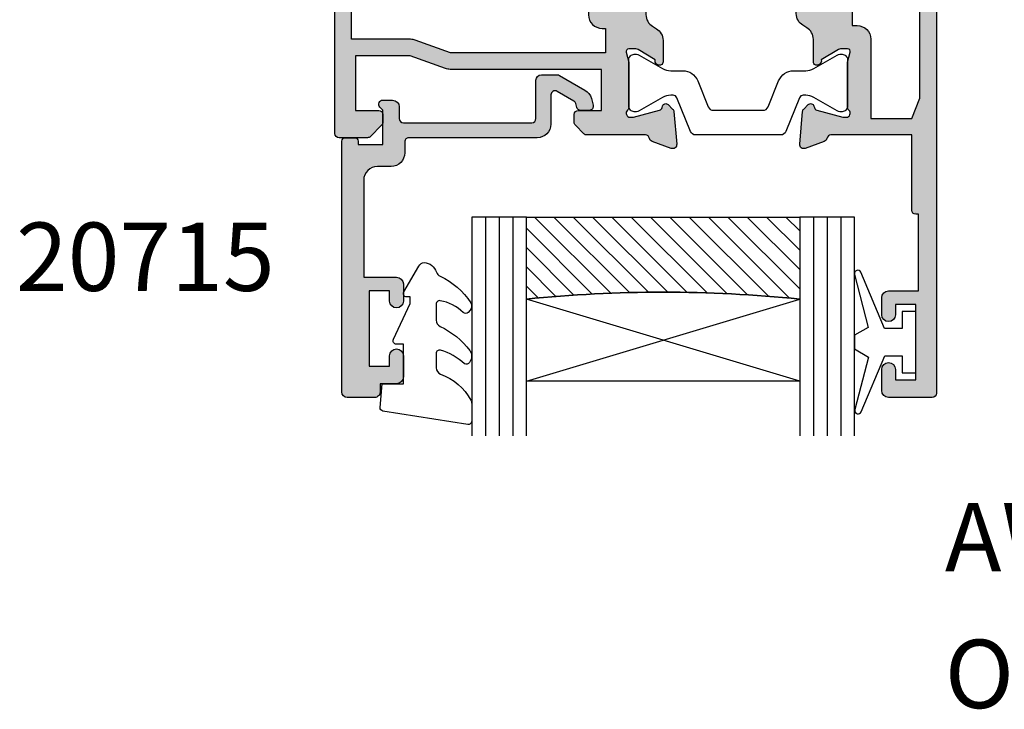
# Model space of a CAD drawing. Units: millimetres. Extents: x 3 to 509, y 3 to 492.
# Drawn here: x 230 to 302, y 380 to 430 of the extents above; entities that cross this region are included whole.
import ezdxf

# ---------------------------------------------------------------- set-up
doc = ezdxf.new("R2010")
doc.units = ezdxf.units.MM
for name, color, linetype in [('APL Glass', 7, 'Continuous'), ('APL Hatch', 253, 'Continuous'), ('APL Joinery', 2, 'Continuous'), ('APL Notes', 7, 'Continuous')]:
    doc.layers.add(name, color=color, linetype=linetype)
doc.styles.add('Arial-Bold', font='arialbd.ttf')

# ---------------------------------------------------------------- blocks, each defined once
blk = doc.blocks.new('20715')
at = {"layer": 'APL Hatch'}
h = blk.add_hatch(color=256, dxfattribs=at)
h.dxf.hatch_style = 1
edge = h.paths.add_edge_path()
edge.add_line((-14.80000000000079, -0.2500000033881378), (-14.80000000000001, 0.5999999999985448))
edge.add_arc((-14.50000000000024, 0.5999999999980478), 0.2999999999997698, 89.99999999992127, 179.9999999999051, ccw=False)
edge.add_line((-14.49999999999983, 0.8999999999978172), (-5.100000000000257, 0.89999999999241))
edge.add_arc((-5.099999999998868, 0.5999999999943775), 0.2999999999980325, 2.65288235823391e-10, 90.00000000026529, ccw=False)
edge.add_line((-4.800000000000836, 0.5999999999957666), (-4.800000000000836, -2.200000000005092))
edge.add_arc((-4.399999999995742, -2.200000000005092), 0.4000000000050932, 180, 270)
edge.add_line((-4.399999999995742, -2.600000000010185), (-3.226794919237491, -2.600000000010185))
edge.add_arc((-3.22679491923749, -2.300000000010173), 0.3000000000000118, 269.9999999999996, 299.9999999999995)
edge.add_line((-3.076794919237486, -2.559807621145517), (-1.209245198624487, -1.481577287224592))
edge.add_arc((-1.70924519862449, -0.615551883440155), 1, 300.0000000000002, 344.9999999998601)
edge.add_line((-0.7433193723360532, -0.8743709285450336), (-0.6102222521117824, -0.37764571353182))
edge.add_arc((-0.8999999999972208, -0.2999999999992349), 0.2999999999992349, 344.9999999995993, 450.0000000001248)
edge.add_line((-0.8999999999978741, 0), (-1.521165708244681, 0))
edge.add_arc((-1.521165708244681, -0.3000000000000012), 0.3000000000000012, 89.99999999999987, 164.9999999998598)
edge.add_line((-1.810943456131213, -0.2223542864685353), (-1.885429724919781, -0.5003408260510015))
edge.add_arc((-2.175207472806313, -0.4226951125195326), 0.3000000000000022, 299.9999999999994, 344.9999999998592, ccw=False)
edge.add_line((-2.025207472806315, -0.6825027336548679), (-3.250000000000924, -1.389637028932121))
edge.add_arc((-3.400000000000925, -1.129829407796789), 0.3000000000000015, 180.0000000000001, 300.0000000000001, ccw=False)
edge.add_line((-3.700000000000927, -1.129829407796789), (-3.700000000000927, 0.999999999996362))
edge.add_arc((-4.700000000000927, 0.999999999996362), 1, 0, 90)
edge.add_line((-4.700000000000927, 1.999999999996362), (-14.09999999999837, 1.999999999996362))
edge.add_arc((-14.09999999999872, 2.299999999995975), 0.2999999999996135, 180.0000000000651, 270.00000000006514, ccw=False)
edge.add_line((-14.39999999999833, 2.299999999995634), (-14.39999999999833, 3.100000000002183))
edge.add_arc((-15.39999999999833, 3.100000000002183), 1, 0, 90)
edge.add_line((-15.39999999999833, 4.100000000002183), (-16.39999999999829, 4.100000000002183))
edge.add_arc((-16.39999999999829, 5.100000000002183), 1, 180, 270, ccw=False)
edge.add_line((-17.39999999999829, 5.100000000002183), (-17.39999999999851, 12.20000000000509))
edge.add_line((-17.39999999999851, 12.20000000000509), (-14.9999999999982, 12.20000000000509))
edge.add_arc((-14.9999999999982, 12.70000000000509), 0.5, 270, 360)
edge.add_line((-14.4999999999982, 12.70000000000509), (-14.4999999999982, 13.95000000000509))
edge.add_arc((-14.9999999999982, 13.95000000000509), 0.5, 0, 180)
edge.add_line((-15.4999999999982, 13.95000000000509), (-15.4999999999982, 13.20000000000327))
edge.add_line((-15.4999999999982, 13.20000000000327), (-16.99999999999887, 13.20000000000565))
edge.add_line((-16.99999999999887, 13.20000000000565), (-16.99999999999887, 18.70000000000327))
edge.add_line((-16.99999999999887, 18.70000000000327), (-15.4999999999982, 18.70000000000327))
edge.add_line((-15.4999999999982, 18.70000000000327), (-15.4999999999982, 17.95000000000327))
edge.add_arc((-14.9999999999982, 17.95000000000327), 0.5, 180, 360)
edge.add_line((-14.4999999999982, 17.95000000000327), (-14.4999999999982, 19.50000000000437))
edge.add_arc((-14.9999999999982, 19.50000000000437), 0.5, 0, 90)
edge.add_line((-14.9999999999982, 20.00000000000437), (-16.19999999999847, 20.00000000000437))
edge.add_line((-16.19999999999847, 20.00000000000437), (-16.19999999999847, 20.600000000004))
edge.add_arc((-16.5999999999989, 20.60000000000502), 0.400000000000432, 359.9999999998535, 449.9999999999185)
edge.add_line((-16.59999999999833, 21.00000000000546), (-18.59999999999879, 21.00000000000364))
edge.add_arc((-18.59999999999845, 20.60000000000389), 0.3999999999997499, 90.00000000004887, 179.9999999999837)
edge.add_line((-18.9999999999982, 20.600000000004), (-18.9999999999982, 2.250000000003638))
edge.add_arc((-18.7499999999982, 2.250000000003638), 0.25, 180, 270)
edge.add_line((-18.7499999999982, 2.000000000003638), (-18.04999999999819, 2.000000000003638))
edge.add_arc((-18.04999999999819, 2.250000000003638), 0.25, 270, 360)
edge.add_line((-17.79999999999819, 2.250000000003638), (-17.79999999999819, 2.500000000003638))
edge.add_line((-17.79999999999819, 2.500000000003638), (-15.9999999999982, 2.500000000003638))
edge.add_line((-15.9999999999982, 2.500000000003638), (-16.00000000000053, -0.02573592304150552))
edge.add_line((-16.00000000000053, -0.02573592304150552), (-16.21213204020101, -0.2378679632371645))
edge.add_arc((-16.00000000344779, -0.4499999999945422), 0.3000000033931649, 134.9999999994373, 270)
edge.add_line((-16.00000000344779, -0.7500000033877061), (-15.30000000000076, -0.7500000033877061))
edge.add_arc((-15.30000000000077, -0.2500000033877265), 0.4999999999999796, 270.000000000001, 359.9999999999529)
at = {"layer": 'APL Joinery', "ltscale": 0.2}
blk.add_lwpolyline([(-14.80000000000079, -0.2500000033881378), (-14.80000000000001, 0.5999999999985448, -0.4142135623730124), (-14.49999999999983, 0.8999999999978172), (-5.100000000000257, 0.89999999999241, -0.4142135623730951), (-4.800000000000836, 0.5999999999957666), (-4.800000000000836, -2.200000000005092, 0.4142135623730949), (-4.399999999995742, -2.600000000010185), (-3.226794919237491, -2.600000000010185, 0.1316524975873955), (-3.076794919237486, -2.559807621145517), (-1.209245198624487, -1.481577287224592, 0.1989123673790228), (-0.7433193723360532, -0.8743709285450336), (-0.6102222521117824, -0.37764571353182, 0.4931454260341547), (-0.8999999999978741, 0), (-1.521165708244681, 0, 0.3394542588626939), (-1.810943456131213, -0.2223542864685353), (-1.885429724919781, -0.5003408260510015, -0.1989123673790223), (-2.025207472806315, -0.6825027336548679), (-3.250000000000924, -1.389637028932121, -0.5773502691896264), (-3.700000000000927, -1.129829407796789), (-3.700000000000927, 0.999999999996362, 0.414213562373095), (-4.700000000000927, 1.999999999996362), (-14.09999999999837, 1.999999999996362, -0.4142135623730951), (-14.39999999999833, 2.299999999995634), (-14.39999999999833, 3.100000000002183, 0.414213562373095), (-15.39999999999833, 4.100000000002183), (-16.39999999999829, 4.100000000002183, -0.414213562373095), (-17.39999999999829, 5.100000000002183), (-17.39999999999851, 12.20000000000509), (-14.9999999999982, 12.20000000000509, 0.414213562373095), (-14.4999999999982, 12.70000000000509), (-14.4999999999982, 13.95000000000509, 0.9999999999999999), (-15.4999999999982, 13.95000000000509), (-15.4999999999982, 13.20000000000327), (-16.99999999999887, 13.20000000000565), (-16.99999999999887, 18.70000000000327), (-15.4999999999982, 18.70000000000327), (-15.4999999999982, 17.95000000000327, 0.9999999999999999), (-14.4999999999982, 17.95000000000327), (-14.4999999999982, 19.50000000000437, 0.414213562373095), (-14.9999999999982, 20.00000000000437), (-16.19999999999847, 20.00000000000437), (-16.19999999999847, 20.600000000004, 0.414213562373428), (-16.59999999999833, 21.00000000000546), (-18.59999999999879, 21.00000000000364, 0.414213562372762), (-18.9999999999982, 20.600000000004), (-18.9999999999982, 2.250000000003638, 0.414213562373095), (-18.7499999999982, 2.000000000003638), (-18.04999999999819, 2.000000000003638, 0.414213562373095), (-17.79999999999819, 2.250000000003638), (-17.79999999999819, 2.500000000003638), (-15.9999999999982, 2.500000000003638), (-16.00000000000053, -0.02573592304150552), (-16.21213204020101, -0.2378679632371645, 0.6681786379228533), (-16.00000000344779, -0.7500000033877061), (-15.30000000000076, -0.7500000033877061, 0.4142135623728495)], format="xyb", close=True, dxfattribs=at)
blk = doc.blocks.new('*U28')
at = {"layer": 'APL Glass'}
h = blk.add_hatch(dxfattribs=at)
h.set_pattern_fill('_USER', color=8, angle=-45.00000000000001, style=0, pattern_type=0)
h.set_pattern_definition([(315, (-381.3063343079659, -705.3385174547142), (0.7071067811865477, 0.7071067811865474), [])])
edge = h.paths.add_edge_path()
edge.add_line((24.00016465035832, -0.0001316125663883838), (3.999999999986358, -1.045420026457577e-05))
edge.add_line((3.999999999986358, -1.045420026457577e-05), (3.999999999986358, 5.999989545799622))
edge.add_arc((14.00074997405248, 105.7470662759845), 100.2471661258371, 264.2745963802185, 275.724664400316)
edge.add_line((24.0002130290984, 5.999860526289712), (24.00016465035832, -0.0001316125663883838))
at = {"layer": 'APL Glass', "color": 252}
for p, q in [((0.9999999999965894, -2.613550122987363e-06), (1.000227415804329, 15.99999999838381)), ((1.999999999993179, -5.227100132287887e-06), (2.000227415836616, 15.99999999838381)), ((2.999999999989768, -7.84065025527525e-06), (3.000227415868904, 15.99999999838381)), ((25.00020384427125, -0.000134226413290861), (25.00022741571906, 15.99999999838383)), ((26.00020384436277, -0.0001207136955763133), (26.00022741583161, 16.00001612465167)), ((27.00020384426443, -0.0001394535134231489), (27.00022741575442, 15.99999999838383))]:
    blk.add_line(p, q, dxfattribs=at)
at = {"layer": 'APL Glass', "color": 7}
for points in [[(0.0002274157720421498, 15.99999999838381), (0, 0), (3.999999999986358, -1.045420026457577e-05), (4.000227415901076, 15.99999999838381)], [(24.00022741570132, 15.99999999838383), (24.00020384427477, -0.0001316128631678737), (28.00020384426102, -0.0001420670635461363), (28.00022741577204, 15.99999999838383)]]:
    blk.add_lwpolyline(points, dxfattribs=at)
at = {"layer": 'APL Glass', "color": 9}
for points in [[(3.999999999986358, 5.999989545799622), (4.000163796839388, 12.00001009663106), (23.99988006061539, 11.99990015469793), (23.99988005861734, 5.999721369714184, -0.04999583022226534)], [(24.00016465035832, -0.0001316125663883838), (3.999999999986358, -1.045420026457577e-05), (3.999999999986358, 5.999989545799622, 0.05000195578752527), (24.0002130290984, 5.999860526289712)]]:
    blk.add_lwpolyline(points, format="xyb", close=True, dxfattribs=at)
at = {"layer": 'APL Glass', "color": 252}
for points in [[(23.99988006061539, 11.99990015469793), (4.000085280747108, 5.999978843506057)], [(4.000163796839388, 12.00001009663106), (23.99988005861738, 5.999818746330856)]]:
    blk.add_lwpolyline(points, dxfattribs=at)
blk = doc.blocks.new('9010100', base_point=(-698.0412257018843, 103.9239421823788))
at = {"layer": 'APL Joinery', "color": 252}
blk.add_lwpolyline([(-697.0412257018843, 102.9239421823788), (-695.7492784149856, 102.9239421823788), (-694.0229808775647, 98.81824357162003, 0.9293418001092544), (-693.550394430906, 98.97737999157357), (-694.5444653146969, 102.8447215218598), (-693.5412257018843, 103.4239421823788), (-693.5412257018843, 104.4239421823788), (-694.5663527677214, 105.0157995697934), (-693.5768325592873, 108.8654371152974, 0.9293418001092604), (-694.0494190059462, 109.024573535251), (-695.7735859449865, 104.9239421823788), (-697.0412257018843, 104.9239421823788), (-697.0412257018843, 106.1739421823788), (-698.0412257018843, 106.1739421823788), (-698.0412257018843, 101.6739421823788), (-697.0412257018843, 101.6739421823788)], format="xyb", close=True, dxfattribs=at)
blk = doc.blocks.new('9010550l', base_point=(121.7743665915091, 118.4609762649906))
at = {"layer": 'APL Joinery', "color": 252, "linetype": 'Continuous', "flags": 128}
blk.add_lwpolyline([(128.2214041892004, 113.237162025908, 0.4340964952257526), (127.8564264353587, 113.2516672307587, -0.153614589390684), (126.1665848234194, 112.3836279395214, -0.4648333009751577), (125.8743665871533, 112.6300373965773), (125.8743665871533, 113.8094047359767, -0.2915390373815183), (126.1631670868724, 114.2626097349353, 0.122912838877769), (128.3370962921861, 116.0230618678046, 0.3152263475814818), (128.3643015296609, 116.8050726870086), (128.3054542116656, 116.8956896102041, 0.3630140704661038), (127.9375672903661, 117.0088437804028, -0.1219902707494916), (126.1935750224063, 116.0026940736885, -0.4989702342470917), (125.8743665871533, 116.2429235316862), (125.8743665871534, 117.2881686513476, -0.3136800272017972), (126.2005910348754, 117.7569991723576, 0.1785411124350255), (128.4109533989318, 119.6504102703136, 0.1279718777770436), (128.4743665871533, 119.8941149189789), (128.4743665871533, 121.1878456480732, 0.4607623830565046), (128.1854567012142, 121.4347991270448), (121.9854567055696, 120.4579297439622, 0.3941429072290372), (121.7753179169859, 120.1891873293036), (121.9265167932934, 118.4609762649904), (123.4743665871533, 118.4609762649904), (123.4743665871533, 115.5609762649903), (122.9743665871533, 115.5609762649903, 0.5486826681767416), (122.7478103958356, 115.2052772007768), (123.9743665871533, 112.5762671786926), (123.9743665871533, 112.0965836934555), (123.7109691275321, 112.0965836934555, 0.5773502691896264), (123.5060653169642, 111.7416798828876), (124.600199612073, 109.8465836934555, 0.2487009021145858), (124.997156080752, 109.597885439953, 0.3109226116934106), (125.8972608716131, 110.2877394163853, -0.2088596723963019), (126.1629196373118, 110.5871267326567, 0.1426663047989766), (128.4040654372803, 112.5394783919284, 0.3321417186747404), (128.3666167137426, 113.0688908313858)], format="xyb", close=True, dxfattribs=at)
blk = doc.blocks.new('19160')
at = {"layer": 'APL Hatch'}
h = blk.add_hatch(color=256, dxfattribs=at)
h.dxf.hatch_style = 1
h.paths.add_polyline_path([(18.99885840943902, 29.47385327718318, 0.5486187866243711), (18.59739395701641, 29.78190778624614), (17.19739395701421, 29.27234945829044, 0.2655138063258218), (17.00504365884577, 29.0452208360292, -0.3613975351207655), (16.71008731767957, 28.80000000000047), (12.42426406871498, 28.80000000000084, 0.1989123673794914), (12.21213203435942, 28.71213203435708), (11.58786796564359, 28.08786796564216, 0.1989123673782051), (11.50000000000028, 27.87573593129004), (11.49999999999664, 27.30000000000638, 0.4142135623749457), (11.79999999999955, 27.00000000000157), (13.50000000000028, 27.00000000000157), (13.50000000000028, 24.00000000000157), (2.4238044001484, 24.00000000000521, 0.08748866352646043), (2.081784256820582, 23.93969262079048), (-0.5000000000006342, 23.00000000000521), (-4.499999999999723, 23.00000000000521), (-4.499999999999723, 27.00000000000157), (-2.800000000001724, 27.00000000000157, 0.414213562373095), (-2.499999999999723, 27.30000000000357), (-2.499999999999723, 27.87573593128705, 0.198912367379085), (-2.587867965642552, 28.08786796564076), (-3.412132034354354, 28.9121320343562, 0.1989123673802315), (-3.624264068712879, 29.00000000000157), (-5.699999999997722, 29.00000000000157, 0.414213562373079), (-5.999999999999723, 28.69999999999959), (-6.000000000001542, -4.699999999995505, 0.4142135623731087), (-5.699999999998631, -4.99999999999843), (-2.499999999999723, -4.99999999999843, 0.4142135623730951), (-1.999999999999723, -4.49999999999843), (-1.999999999999723, -2.949999999999157, 1), (-2.999999999999723, -2.949999999999157), (-2.999999999999723, -3.699999999999161), (-4.500000000002451, -3.699999999999157), (-4.500000000002451, 1.800000000000843), (-2.999999999999723, 1.800000000000839), (-2.999999999999723, 1.050000000000843, 1), (-1.999999999999723, 1.050000000000843), (-1.999999999999723, 3.700000000002298, 0.4142135623677673), (-2.299999999993538, 4.00000000000157), (-2.499999999991537, 4.000000000005208, 0.4142135623784227), (-2.799999999998995, 3.700000000003207), (-2.799999999998992, 3.000000000001567), (-4.70000000000136, 3.000000000001567), (-4.70000000000045, 8.112701665382453, 0.7745966692434992), (-4.70000000000045, 8.887298334620688), (-4.70000000000045, 14.00000000000157), (-2.799999999998999, 14.00000000000157), (-2.799999999997176, 13.30000000000006, 0.4142135623723318), (-2.499999999997904, 13.00000000000157), (-0.9999999999997211, 13.00000000000157), (-0.9999999999997229, 11.60000000000012, 1), (0.2000000000010047, 11.60000000000012), (0.2000000000010065, 13.00000000000157), (15.46008731764497, 13.00000000000157, -0.3613975351995765), (15.75504365882572, 12.75477916388912, 0.2655138064012399), (15.94739395701318, 12.52765054154015), (17.34739395701635, 12.0180922135841, 0.5486187866242004), (17.74885840943872, 12.32614672264721), (17.54024056758055, 14.71065956625879, 0.1763269807102396), (17.45351419250847, 14.89664487778784), (17.12677669528894, 15.2233823749987, 0.70367144217474), (16.68699953966377, 15.05577187960758, -0.3297694723262146), (16.50185599906447, 14.82299823851905), (14.55000000005392, 14.29999999983523), (14.35000000004367, 14.29999999980803, -0.688500258135134), (14.15000000001059, 14.82360679757159, 0.2134217652946361), (14.25000000000028, 15.0472135952856), (14.25000000000028, 18.26189500367053, 0.06325422393088244), (14.24047375096557, 18.33689500367142), (14.05635083268934, 19.04999999979906, -0.4903143948270615), (14.25000000000025, 19.29999999980075), (14.76567380307237, 19.29999999980075, -0.1378721067459241), (14.92197669262444, 19.25606523898392), (16.18097190787039, 18.48757127744259, 0.4191219439752516), (16.32970168523067, 18.16357976900857, 0.6552354941285015), (16.75000000000028, 18.34660567970584), (16.75000000000028, 19.99243499711195, -0.2614125764245033), (17.22899036816345, 20.84598579438839), (17.52100963183582, 21.02423511421663, 0.2614125764245026), (17.99999999999999, 21.87778591149487), (18.00000000000028, 23.45339432012918, 0.6552354941409827), (17.57970168522431, 23.63642023082058, 0.4191219439673333), (17.43097190787039, 23.31242872238884), (16.1719766926239, 22.54393476085082, -0.1378721067453882), (16.01567380307237, 22.50000000003431), (15.50000000000025, 22.50000000003431, -0.490314394827062), (15.30635083268934, 22.75000000003601), (15.49047375096603, 23.46310499616541, 0.06325422393130888), (15.50000000000028, 23.53810499616323), (15.49999999999482, 26.75278640455499, 0.2134217652899264), (15.40000000000888, 26.976393202265, -0.6885002581207696), (15.60000000003669, 27.50000000001976), (15.80000000005031, 27.49999999999709), (17.75185599905875, 26.97700176131755, -0.2679491924296614), (17.92863269435405, 26.80022506602265), (17.95851854342975, 26.68868955884509, 0.5773502691883479), (18.37677669529177, 26.57661762482679), (18.70351419251004, 26.90335512204515, 0.1763269807073572), (18.79024056758139, 27.08934043357539)])
h.paths.add_polyline_path([(13.799999999995, 22.80000000000084), (13.799999999995, 20.99999999980148), (13.55000000000045, 20.99999999980148, 0.414213562373094), (12.55000000000046, 19.99999999980148), (12.55000000000046, 14.2000000000023), (7.901171589043546, 14.2000000000023, -0.6357939750823437), (7.670659116496293, 14.69200000000105, 0.375891425654803), (7.579093070272851, 18.41258908424562, 1), (6.622342276874766, 17.53245959415074, -0.3852381168816575), (6.639279433836963, 15.48626069838011, 0.1991497413584975), (6.463451825566423, 14.9795525067145, -0.2901572235420296), (4.5365481744414, 14.9795525067145, 0.1991497413581474), (4.360720566171237, 15.48626069837969, -0.3852381168808632), (4.377657723132788, 17.53245959415044, 1), (3.420906929734596, 18.41258908424255, 0.375891425654332), (3.329340883511604, 14.69200000000097, -0.6357939750820896), (3.098828410964167, 14.2000000000023), (-1.599999999999177, 14.2000000000023, 0.4142135623730951), (-2.599999999999177, 15.2000000000023), (-4.800000000000814, 15.2000000000023), (-4.799999999999905, 21.80000000000448), (-0.4647346038607765, 21.80000000000448, 0.08748866352632015), (-0.1227144605335564, 21.86030737921912), (2.459069796289716, 22.80000000000448)], flags=16)
h = blk.add_hatch(color=256, dxfattribs=at)
h.dxf.hatch_style = 1
h.paths.add_polyline_path([(17.54024056758055, 14.71065956625884, 0.1763269807102007), (17.45351419250847, 14.89664487778784), (17.12677669528922, 15.22338237499982, 0.5773502692049163), (16.70851854342235, 15.11131044096409), (16.67863269436536, 14.99977493383061, -0.2679491924454852), (16.50185599906447, 14.82299823851905), (14.58814996428415, 14.31022225194213, -0.0655434627819453), (14.51050425080282, 14.29999999982986), (14.35000000004367, 14.29999999980803, -0.6885002581351365), (14.15000000001059, 14.82360679757159, 0.213421765294636), (14.25000000000028, 15.0472135952856), (14.25000000000028, 18.26189500367053, 0.06325422393088241), (14.24047375096557, 18.33689500367142), (14.05635083268934, 19.04999999979906, -0.4903143948270584), (14.25000000000025, 19.29999999980075), (14.76567380307236, 19.29999999980075, -0.1378721067459245), (14.92197669262444, 19.25606523898392), (16.18097190787039, 18.48757127744259, 0.4191219439753093), (16.3297016852307, 18.16357976900855, 0.6552354941284497), (16.75000000000028, 18.34660567970584), (16.75000000000028, 19.99243499711195, -0.2614125764245033), (17.22899036816345, 20.84598579438839), (17.52100963183555, 21.0242351142179, 0.2614125764245031), (18.00000000000028, 21.87778591149711), (18.00000000000028, 23.45339432012922, 0.6552354941411717), (17.57970168522422, 23.63642023082055, 0.4191219439672189), (17.43097190787039, 23.31242872238884), (16.1719766926239, 22.54393476085082, -0.1378721067453878), (16.01567380307237, 22.50000000003431), (15.50000000000025, 22.50000000003431, -0.4903143948270579), (15.30635083268934, 22.75000000003601), (15.49047375096603, 23.46310499616541, 0.06325422393130885), (15.50000000000028, 23.53810499616323), (15.49999999999482, 26.75278640455499, 0.2134217652899264), (15.40000000000888, 26.976393202265, -0.6885002581207612), (15.60000000003669, 27.50000000001976), (15.76050425079507, 27.50000000000157, -0.06554346278719289), (15.83814996428456, 27.48977774788919), (17.75185599905875, 26.97700176131755, -0.2679491924296626), (17.92863269435405, 26.80022506602265), (17.95851854343003, 26.68868955884547, 0.5773502691883446), (18.37677669529205, 26.57661762482716), (18.70351419251001, 26.90335512204512, 0.1763269807073943), (18.79024056758139, 27.08934043357539), (18.99885840943902, 29.47385327718318, 0.5486187866243681), (18.59739395701642, 29.78190778624614), (17.19739395701421, 29.27234945829044, 0.2655138063255242), (17.00504365884602, 29.04522083602937, -0.3613975351205644), (16.71008731767985, 28.80000000000084), (12.42426406871495, 28.80000000000084, 0.1989123673794687), (12.21213203435942, 28.71213203435708), (11.58786796564359, 28.08786796564216, 0.1989123673782041), (11.50000000000028, 27.87573593129004), (11.49999999999664, 27.30000000000638, 0.4142135623749455), (11.79999999999955, 27.00000000000157), (13.50000000000028, 27.00000000000157), (13.50000000000028, 24.00000000000157), (2.4238044001484, 24.00000000000521, 0.08748866352645998), (2.081784256820583, 23.93969262079048), (-0.5000000000006359, 23.00000000000521), (-4.499999999999723, 23.00000000000521), (-4.499999999999725, 27.00000000000157), (-2.800000000001724, 27.00000000000157, 0.414213562373095), (-2.499999999999723, 27.30000000000357), (-2.499999999999723, 27.87573593128705, 0.1989123673790845), (-2.58786796564255, 28.08786796564076), (-3.412132034354352, 28.9121320343562, 0.1989123673802315), (-3.624264068712877, 29.00000000000157), (-5.699999999997722, 29.00000000000157, 0.4142135623730794), (-5.999999999999723, 28.69999999999958), (-6.000000000001542, -4.699999999995502, 0.4142135623731122), (-5.699999999998631, -4.99999999999843), (-2.499999999999723, -4.99999999999843, 0.4142135623730951), (-1.999999999999723, -4.49999999999843), (-1.999999999999723, -2.949999999999157, 1), (-2.999999999999723, -2.949999999999157), (-2.999999999999723, -3.699999999999161), (-4.500000000002451, -3.699999999999161), (-4.500000000002451, 1.800000000000841), (-2.999999999999723, 1.800000000000844), (-2.999999999999723, 1.050000000000843, 1), (-1.999999999999723, 1.050000000000843), (-1.999999999999723, 3.700000000002298, 0.4142135623677673), (-2.299999999993538, 4.00000000000157), (-2.499999999991537, 4.000000000005208, 0.4142135623784227), (-2.799999999998995, 3.700000000003207), (-2.799999999998994, 3.00000000000157), (-4.700000000001362, 3.00000000000157), (-4.70000000000045, 8.112701665382453, 0.7745966692434992), (-4.70000000000045, 8.887298334620688), (-4.700000000000449, 14.00000000000157), (-2.799999999998994, 14.00000000000157), (-2.799999999997176, 13.30000000000006, 0.4142135623723345), (-2.499999999997904, 13.00000000000157), (-0.9999999999997211, 13.00000000000157), (-0.9999999999997229, 11.60000000000012, 1), (0.2000000000010047, 11.60000000000012), (0.2000000000010047, 13.00000000000157), (15.46008731764497, 13.00000000000157, -0.361397535199921), (15.75504365882681, 12.75477916388999, 0.265513806400659), (15.94739395701493, 12.52765054154073), (17.34739395701641, 12.01809221358529, 0.5486187866244485), (17.74885840943901, 12.32614672264832)])
h.paths.add_polyline_path([(7.901171589043546, 14.2000000000023, -0.6357939750823474), (7.670659116496294, 14.69200000000105, 0.3758914256548028), (7.579093070272851, 18.41258908424562, 1), (6.622342276874766, 17.53245959415074, -0.3852381168816575), (6.639279433836964, 15.48626069838011, 0.1991497413584952), (6.46345182556643, 14.97955250671451, -0.2901572235420308), (4.5365481744414, 14.97955250671451, 0.1991497413581451), (4.360720566171237, 15.48626069837969, -0.3852381168808628), (4.37765772313279, 17.53245959415044, 1), (3.420906929734596, 18.41258908424255, 0.375891425654332), (3.329340883511603, 14.69200000000097, -0.6357939750820938), (3.098828410964166, 14.2000000000023), (-1.599999999999177, 14.2000000000023, 0.4142135623730951), (-2.599999999999177, 15.2000000000023), (-4.800000000000814, 15.2000000000023), (-4.799999999999905, 21.80000000000448), (-0.4647346038607765, 21.80000000000448, 0.0874886635263201), (-0.1227144605335564, 21.86030737921912), (2.459069796289723, 22.80000000000448), (13.799999999995, 22.80000000000084), (13.799999999995, 20.99999999980148), (13.55000000000046, 20.99999999980148, 0.4142135623730951), (12.55000000000046, 19.99999999980148), (12.55000000000046, 14.2000000000023)], flags=16)
at = {"layer": 'APL Joinery', "ltscale": 0.2}
for points in [[(17.95851854342827, 26.68868955885203, 0.5773502692037036), (18.3767766952954, 26.57661762483051), (18.70351419251192, 26.90335512204704, 0.1763269807074498), (18.79024056758163, 27.08934043357815), (18.99885840943926, 29.47385327718596, 0.548618786611231), (18.59739395702518, 29.78190778624933), (17.19739395701645, 29.27234945829125, 0.265513806329562), (17.00504365884563, 29.04522083602726, -0.3613975351193729), (16.71008731767898, 28.80000000000084), (12.424264068711, 28.80000000000084, 0.1989123673778918), (12.21213203435791, 28.71213203435557), (11.58786796564464, 28.08786796564321, 0.1989123673802142), (11.50000000000028, 27.87573593128921), (11.49999999999664, 27.30000000000084, 0.4142135623695432), (11.79999999999955, 27.00000000000157), (13.50000000000028, 27.00000000000157), (13.50000000000028, 24.00000000000157), (2.423804400146132, 24.00000000000521, 0.08748866352636289), (2.081784256818814, 23.93969262078983), (-0.5000000000006324, 23.00000000000521), (-4.499999999999723, 23.00000000000521), (-4.499999999999723, 27.00000000000157), (-2.799999999998995, 27.00000000000157, 0.4142135623677674), (-2.499999999999723, 27.30000000000084), (-2.499999999999722, 27.87573593128921, 0.1989123673802131), (-2.587867965644996, 28.08786796564321), (-3.41213203435445, 28.9121320343563, 0.198912367379427), (-3.624264068712087, 29.00000000000157), (-5.70000000000045, 29.00000000000157, 0.4142135623713192), (-5.999999999999723, 28.69999999999866), (-6.000000000001542, -4.699999999999157, 0.4142135623677672), (-5.70000000000045, -4.99999999999843), (-2.499999999999723, -4.99999999999843, 0.414213562373095), (-1.999999999999723, -4.49999999999843), (-1.999999999999723, -2.949999999999157, 0.9999999999999999), (-2.999999999999723, -2.949999999999157), (-2.999999999999723, -3.699999999999157), (-4.500000000002451, -3.699999999999157), (-4.500000000002451, 1.800000000000843), (-2.999999999999723, 1.800000000000843), (-2.999999999999723, 1.050000000000843, 0.9999999999999999), (-1.999999999999723, 1.050000000000843), (-1.999999999999723, 3.700000000002298, 0.414213562373095), (-2.299999999998995, 4.00000000000157), (-2.499999999999723, 4.000000000005208, 0.4142135623713192), (-2.799999999998995, 3.700000000002298), (-2.799999999998995, 3.00000000000157), (-4.70000000000136, 3.00000000000157), (-4.70000000000045, 8.112701665382453, 0.7745966692434997), (-4.70000000000045, 8.887298334620688), (-4.70000000000045, 14.00000000000157), (-2.799999999998995, 14.00000000000157), (-2.799999999997176, 13.30000000000084, 0.4142135623713191), (-2.499999999999723, 13.00000000000157), (-0.9999999999997229, 13.00000000000157), (-0.9999999999997229, 11.60000000000012, 0.9999999999999999), (0.2000000000010047, 11.60000000000012), (0.2000000000010047, 13.00000000000157), (15.46008731764351, 13.00000000000157, -0.3613975351998726), (15.75504365882653, 12.75477916389148, 0.2655138064034474), (15.94739395701645, 12.52765054154018), (17.34739395702518, 12.0180922135821, 0.548618786611231), (17.74885840943926, 12.32614672264547), (17.54024056758072, 14.71065956625691, 0.1763269807076599), (17.45351419251192, 14.89664487778439), (17.12677669529176, 15.22338237499728, 0.5773502691885583), (16.70851854342646, 15.1113104409794), (16.67863269436048, 14.99977493381241, -0.2679491924295462), (16.50185599906063, 14.82299823851802), (14.58814996428583, 14.31022225194258, -0.06554346281573076), (14.51050425076419, 14.29999999982986), (14.3500000000352, 14.29999999980803, -0.6885002580516824), (14.14999999996626, 14.82360679753194, 0.2134217652419302), (14.25000000000028, 15.04721359516564), (14.25000000000028, 18.26189500366102, 0.06325422393048026), (14.24047375096807, 18.33689500366174), (14.0563508326889, 19.04999999980075, -0.4903143948243859), (14.25000000000028, 19.29999999980075), (14.76567380307124, 19.29999999980075, -0.1378721067444058), (14.92197669262196, 19.25606523898544), (16.18097190787039, 18.48757127744259, 0.3611145255661802), (16.28439251231276, 18.18531894356941), (16.36974759203832, 18.13321798038826, 0.5855240683228157), (16.75000000000028, 18.3466056797058), (16.75000000000028, 19.99243499711313, -0.2614125764252944), (17.22899036816698, 20.84598579439055), (17.52100963183357, 21.02423511421669, 0.2614125764252946), (18.00000000000028, 21.87778591149775), (18.00000000000028, 23.45339432012927, 0.5855240683227969), (17.61974759203832, 23.66678201944681), (17.53439251231276, 23.61468105626202, 0.3611145255661804), (17.43097190787039, 23.31242872238884), (16.17197669262196, 22.54393476084963, -0.1378721067444061), (16.01567380307124, 22.50000000003431), (15.50000000000028, 22.50000000003431, -0.4903143948243859), (15.3063508326889, 22.75000000003431), (15.49047375096807, 23.46310499617332, 0.06325422393048093), (15.50000000000028, 23.53810499617041), (15.49999999999482, 26.75278640466579, 0.2134217652432034), (15.39999999996626, 26.97639320230312, -0.6885002580487006), (15.6000000000352, 27.50000000001976), (15.76050425076419, 27.50000000000157, -0.06554346281412762), (15.83814996428583, 27.48977774788884), (17.75185599906063, 26.97700176131705, -0.2679491924316089), (17.92863269435502, 26.80022506601902)], [(3.329340883511855, 14.69200000000067, -0.3758914256543204), (3.420906929734251, 18.41258908424218, -1), (4.377657723133149, 17.53245959415083, 0.3852381168812428), (4.360720566172226, 15.48626069837858, -0.1991497413575927), (4.536548174441401, 14.97955250671451, 0.290157223542031), (6.463451825566431, 14.97955250671451, -0.1991497413577352), (6.639279433835604, 15.48626069837858, 0.3852381168820656), (6.622342276874683, 17.53245959415083, -0.9999999999999999), (7.579093070272668, 18.41258908424582, -0.3758914256548801), (7.670659116495977, 14.69200000000067, 0.6357939750823548), (7.901171589044047, 14.2000000000023), (12.55000000000046, 14.2000000000023), (12.55000000000046, 19.99999999980148, -0.4142135623730955), (13.55000000000046, 20.99999999980148), (13.799999999995, 20.99999999980148), (13.799999999995, 22.80000000000084), (2.459069796289718, 22.80000000000448), (-0.1227144605315472, 21.86030737921985, -0.08748866352637721), (-0.4647346038588651, 21.80000000000448), (-4.799999999999905, 21.80000000000448), (-4.800000000000814, 15.2000000000023), (-2.599999999999177, 15.2000000000023, -0.414213562373095), (-1.599999999999177, 14.2000000000023), (3.098828410963783, 14.2000000000023, 0.6357939750820794)]]:
    blk.add_lwpolyline(points, format="xyb", close=True, dxfattribs=at)
blk = doc.blocks.new('19161')
at = {"layer": 'APL Hatch'}
h = blk.add_hatch(color=256, dxfattribs=at)
h.dxf.hatch_style = 1
edge = h.paths.add_edge_path()
edge.add_arc((5.049999999953866, 15.75278640470312), 0.2999999999464197, 131.8103148808551, 179.9999999754692)
edge.add_line((4.750000000007446, 15.75278640483157), (4.750000000007446, 12.53810499626707))
edge.add_arc((5.050000000024503, 12.53810499627029), 0.3000000000170564, 180.0000000006154, 194.4775121865855)
edge.add_line((4.75952624904329, 12.4631049962627), (4.943649167318824, 11.75000000012369))
edge.add_arc((4.750000000007489, 11.70000000012444), 0.2000000000007469, -90.00000000001222, 14.477512185653609, ccw=False)
edge.add_line((4.750000000007446, 11.50000000012369), (4.234326196940117, 11.50000000012369))
edge.add_arc((4.234326196945386, 11.80000000012819), 0.300000000004502, 238.5999999996718, 269.99999999899353, ccw=False)
edge.add_line((4.078023307389401, 11.54393476094265), (2.81902809213733, 12.31242872248549))
edge.add_arc((2.585355079736713, 12.40129335704092), 0.2499999999980973, 339.1784502602634, 418.6000000002413)
edge.add_line((2.715607487694967, 12.61468105635868), (2.630252407967589, 12.66678201953619))
edge.add_arc((2.500000000006978, 12.45339432021819), 0.2499999999995317, 58.5999999998091, 179.9999999998942)
edge.add_line((2.250000000007446, 12.45339432021865), (2.250000000007446, 10.80756500289135))
edge.add_arc((1.250000000006263, 10.80756500289073), 1.000000000001183, -58.60000000045068, 3.581135388230905e-11, ccw=False)
edge.add_line((1.771009631840741, 9.954014205610292), (1.478990368175061, 9.775764885784156))
edge.add_arc((2.000000000007756, 8.922214088503654), 1.00000000000031, 121.3999999994601, 180.0000000000319)
edge.add_line((1.000000000007446, 8.922214088503097), (1.000000000004718, 7.346605679871573))
edge.add_arc((1.250000000007535, 7.346605679871475), 0.2500000000028169, 179.9999999999776, 301.4000000000702)
edge.add_line((1.380252407969408, 7.133217980550398), (1.465607487694967, 7.185318943735183))
edge.add_arc((1.335355079736711, 7.39870664305294), 0.2499999999980985, 301.3999999997591, 380.8215497397365)
edge.add_line((1.56902809213733, 7.487571277608367), (2.828023307389401, 8.256065239151212))
edge.add_arc((2.98432619693901, 7.99999999996351), 0.3000000000030205, 89.99999999978849, 121.3999999990742, ccw=False)
edge.add_line((2.984326196940117, 8.29999999996653), (3.500000000007446, 8.29999999996653))
edge.add_arc((3.50000000000749, 8.099999999965783), 0.2000000000007471, -14.477512185653723, 90.00000000001228, ccw=False)
edge.add_line((3.693649167318824, 8.04999999996653), (3.50952624904329, 7.336895003827522))
edge.add_arc((3.800000000014228, 7.26189500383579), 0.300000000003144, 165.5224878158562, 180.0000000017181)
edge.add_line((3.500000000011084, 7.261895003826794), (3.500000000011994, 4.047213595331414))
edge.add_arc((3.799999999959149, 4.047213595448413), 0.299999999947155, 180.0000000223451, 228.1896851167517)
edge.add_arc((3.400000000009111, 3.599999999976258), 0.2999999999988133, -90.00000000629319, 48.189685095263314, ccw=False)
edge.add_line((3.39999999997616, 3.299999999977445), (3.239495749247169, 3.299999999995634))
edge.add_arc((3.239495749249805, 3.599999999962051), 0.2999999999664169, 254.999999999564, 269.9999999994965, ccw=False)
edge.add_line((3.161850035725536, 3.31022225210836), (1.248144000949821, 3.822998238680157))
edge.add_arc((1.312848762228123, 4.064479695250277), 0.2499999999986181, 194.9999999992448, 254.9999999992813, ccw=False)
edge.add_line((1.071367305656338, 3.999774933978188), (1.041481456584904, 4.111310441145179))
edge.add_arc((0.8000000000106026, 4.046605679868552), 0.2500000000022231, 15.00000000009987, 135.000000000022)
edge.add_line((0.6232233047123259, 4.223382375166693), (0.2964858074967083, 3.896644877950166))
edge.add_arc((0.5086178418500147, 3.684512843596375), 0.2999999999965838, 134.9999999999346, 174.9999999995559)
edge.add_line((0.2097594324260967, 3.710659566422692), (0.001141590572103779, 1.326146722811245))
edge.add_arc((0.3000000000002539, 1.29999999998846), 0.3000000000004923, 175.0000000002981, 289.9999999975724)
edge.add_line((0.4026060429861786, 1.018092213747877), (1.802606042995819, 1.527650541702315))
edge.add_arc((1.700000000002764, 1.809558327938954), 0.2999999999992258, 289.9999999991097, 349.4789231788394)
edge.add_arc((2.289912682336503, 1.699999999995656), 0.3000000000007059, 90.00000000009152, 169.4789231778671, ccw=False)
edge.add_line((2.289912682336023, 1.999999999996362), (8.75000000001927, 2))
edge.add_arc((8.75000000001738, 2.300000000001162), 0.3000000000011624, 270.000000000361, 360.0000000003338)
edge.add_line((9.050000000018542, 2.30000000000291), (9.050000000018539, 3.859687529762596))
edge.add_arc((6.750000000007216, 5.499999999999476), 2.825000000011806, 324.5043192128025, 338.4710955942909)
edge.add_arc((9.750000000015207, 4.316519962132931), 0.4000000000000624, -4.9112713895738125e-11, 158.4710955942066, ccw=False)
edge.add_line((10.15000000001527, 4.316519962132588), (10.15000000001072, 0.5500000000029104))
edge.add_arc((10.70000000001272, 0.5500000000025694), 0.5500000000020009, 179.9999999999645, 360.0000000000355)
edge.add_line((11.25000000001472, 0.5500000000029104), (11.25000000001472, 36.70000000016807))
edge.add_arc((10.95000000001545, 36.70000000016807), 0.2999999999992724, 0, 90)
edge.add_line((10.95000000001545, 37.00000000016735), (7.750000000014722, 37.00000000016735))
edge.add_arc((7.750000000014722, 36.50000000016735), 0.5, 90, 180)
edge.add_line((7.250000000014722, 36.50000000016735), (7.250000000014722, 34.95000000016807))
edge.add_arc((7.750000000014722, 34.95000000016807), 0.5, 180, 360)
edge.add_line((8.250000000014722, 34.95000000016807), (8.250000000014722, 35.70000000016807))
edge.add_line((8.250000000014722, 35.70000000016807), (9.750000000017451, 35.70000000016807))
edge.add_line((9.750000000017451, 35.70000000016807), (9.750000000017451, 30.20000000016807))
edge.add_line((9.750000000017451, 30.20000000016807), (8.250000000014722, 30.20000000016807))
edge.add_line((8.250000000014722, 30.20000000016807), (8.250000000014722, 30.95000000016807))
edge.add_arc((7.750000000014722, 30.95000000016807), 0.5, 0, 180)
edge.add_line((7.250000000014722, 30.95000000016807), (7.250000000014722, 29.70000000016807))
edge.add_arc((7.750000000014722, 29.70000000016807), 0.5, 180, 270)
edge.add_line((7.750000000014722, 29.20000000016807), (9.95000000001545, 29.20000000016807))
edge.add_line((9.95000000001545, 29.20000000016807), (9.95000000001545, 23.60000000016589))
edge.add_line((9.95000000001545, 23.60000000016589), (9.750000000016541, 23.60000000016589))
edge.add_arc((9.750000000016314, 23.3000000001623), 0.3000000000035925, 89.99999999995657, 179.9999999991749)
edge.add_line((9.450000000012722, 23.30000000016662), (9.45000000001636, 17.80000000016662))
edge.add_line((9.45000000001636, 17.80000000016662), (3.539912682335114, 17.80000000016298))
edge.add_arc((3.539912682337661, 18.10000000016674), 0.3000000000037559, 190.5210768212038, 269.99999999951353, ccw=False)
edge.add_arc((2.950000000004728, 17.99044167222179), 0.2999999999956851, 10.52107682242798, 70.00000000196755)
edge.add_line((3.052606042991272, 18.27234945845703), (1.652606042982541, 18.78190778641874))
edge.add_arc((1.549999999996617, 18.50000000017816), 0.3000000000004935, 70.00000000242788, 184.9999999997015)
edge.add_line((1.251141590568466, 18.47385327735537), (1.459759432426097, 16.08934043374757))
edge.add_arc((1.7586178418535, 16.11548715657032), 0.2999999999997455, 184.9999999997086, 224.9999999994823)
edge.add_line((1.546485807495799, 15.90335512221645), (1.873223304712326, 15.57661762499629))
edge.add_arc((2.050000000008452, 15.75339432029252), 0.2499999999993498, 225.0000000000165, 345.0000000010408)
edge.add_line((2.291481456581266, 15.68868955902144), (2.3213673056527, 15.80022506618843))
edge.add_arc((2.562848762227247, 15.73552030491192), 0.2500000000024319, 105.00000000006091, 164.9999999999391, ccw=False)
edge.add_line((2.498144000950731, 15.97700176148646), (4.411850035721898, 16.48977774805826))
edge.add_arc((4.489495749232365, 16.20000000020264), 0.2999999999647115, 89.99999999786752, 104.99999999779419, ccw=False)
edge.add_line((4.489495749243531, 16.50000000016735), (4.64999999997616, 16.50000000018917))
edge.add_arc((4.650000000008653, 16.20000000018534), 0.3000000000038341, -48.1896850948379, 90.00000000620582, ccw=False)
edge = h.paths.add_edge_path(flags=16)
edge.add_arc((6.750000000014305, 5.499999999982573), 3.025000000017736, 25.5438366118163, 40.75123292775901)
edge.add_arc((8.47342838329513, 6.985065523042067), 0.7500000000006092, 40.75123292759538, 220.7512329275954)
edge.add_arc((6.750000000017998, 5.499999999999851), 1.525000000002441, -41.662925219352076, 40.751232927518686, ccw=False)
edge.add_arc((8.412227370694993, 4.020937740255924), 0.7000000000035285, 138.3370747809192, 183.3894039547197)
edge.add_arc((6.75000000001836, 5.49999999998397), 1.799999999992755, 237.6390638216136, 302.36093617838645, ccw=False)
edge.add_arc((5.087772629341226, 4.02093774025575), 0.7000000000040185, 356.610596045297, 401.6629252190643)
edge.add_arc((6.750000000019689, 5.499999999996486), 1.525000000000927, 139.2487670724458, 221.6629252192334, ccw=False)
edge.add_arc((5.026571616743603, 6.985065523038127), 0.750000000000955, 319.2487670724578, 444.3814843719487)
edge.add_line((5.100000000011448, 7.731462382980681), (5.100000000010539, 9.800000000122964))
edge.add_line((5.100000000010539, 9.800000000122964), (5.450000000044554, 9.800000000122964))
edge.add_arc((5.450000000044554, 10.80000000012296), 1, 270, 360)
edge.add_line((6.450000000044554, 10.80000000012296), (6.450000000044554, 16.60000000016589))
edge.add_line((6.450000000044554, 16.60000000016589), (9.45000000001636, 16.60000000016589))
edge.add_line((9.45000000001636, 16.60000000016589), (10.0500000000149, 15.10000000016589))
edge.add_line((10.0500000000149, 15.10000000016589), (10.0500000000149, 6.933745095917402))
edge.add_arc((9.750000000014925, 6.933745095916321), 0.2999999999999794, -154.4561633879348, 2.0651214072131552e-10, ccw=False)
at = {"layer": 'APL Joinery', "ltscale": 0.2}
for points in [[(4.850000000047828, 15.97639320246526, 0.2134217652395595), (4.750000000007446, 15.75278640483157), (4.750000000007446, 12.53810499626707, 0.06325422393009314), (4.75952624904329, 12.4631049962627), (4.943649167318824, 11.75000000012369, -0.4903143948244389), (4.750000000007446, 11.50000000012369), (4.234326196940117, 11.50000000012369, -0.137872106744543), (4.078023307389401, 11.54393476094265), (2.81902809213733, 12.31242872248549, 0.3611145255661714), (2.715607487694967, 12.61468105635868), (2.630252407967589, 12.66678201953619, 0.5855240683203109), (2.250000000007446, 12.45339432021865), (2.250000000007446, 10.80756500289135, -0.2614125764252861), (1.771009631840741, 9.954014205610292), (1.478990368175061, 9.775764885784156, 0.2614125764256844), (1.000000000007446, 8.922214088503097), (1.000000000004718, 7.346605679871573, 0.5855240683203543), (1.380252407969408, 7.133217980550398), (1.465607487694967, 7.185318943735183, 0.3611145255661689), (1.56902809213733, 7.487571277608367), (2.828023307389401, 8.256065239151212, -0.1378721067443822), (2.984326196940117, 8.29999999996653), (3.500000000007446, 8.29999999996653, -0.4903143948244406), (3.693649167318824, 8.04999999996653), (3.50952624904329, 7.336895003827522, 0.06325422392961974), (3.500000000011084, 7.261895003826794), (3.500000000011994, 4.047213595331414, 0.2134217652386122), (3.600000000043281, 3.823606797694083, -0.6885002580520254), (3.39999999997616, 3.299999999977445), (3.239495749247169, 3.299999999995634, -0.06554346281494224), (3.161850035725536, 3.31022225210836), (1.248144000949821, 3.822998238680157, -0.2679491924312932), (1.071367305656338, 3.999774933978188), (1.041481456584904, 4.111310441145179, 0.5773502691891725), (0.6232233047123259, 4.223382375166693), (0.2964858074967083, 3.896644877950166, 0.1763269807067612), (0.2097594324260967, 3.710659566422692), (0.001141590572103779, 1.326146722811245, 0.5486187866111948), (0.4026060429861786, 1.018092213747877), (1.802606042995819, 1.527650541702315, 0.2655138063281003), (1.99495634116937, 1.754779163969943, -0.3613975351168192), (2.289912682336023, 1.999999999996362), (8.75000000001927, 2, 0.4142135623729564), (9.050000000018542, 2.30000000000291), (9.050000000018539, 3.859687529762596, 0.06101711376039072), (9.377906976759903, 4.463308183883782, -0.8277945964261813), (10.15000000001527, 4.316519962132588), (10.15000000001072, 0.5500000000029105, 1.00000000000062), (11.25000000001472, 0.5500000000029104), (11.25000000001472, 36.70000000016807, 0.414213562373095), (10.95000000001545, 37.00000000016735), (7.750000000014722, 37.00000000016735, 0.414213562373095), (7.250000000014722, 36.50000000016735), (7.250000000014722, 34.95000000016807, 0.9999999999999999), (8.250000000014722, 34.95000000016807), (8.250000000014722, 35.70000000016807), (9.750000000017451, 35.70000000016807), (9.750000000017451, 30.20000000016807), (8.250000000014722, 30.20000000016807), (8.250000000014722, 30.95000000016807, 0.9999999999999999), (7.250000000014722, 30.95000000016807), (7.250000000014722, 29.70000000016807, 0.4142135623730955), (7.750000000014722, 29.20000000016807), (9.95000000001545, 29.20000000016807), (9.95000000001545, 23.60000000016589), (9.750000000016541, 23.60000000016589, 0.4142135623690993), (9.450000000012722, 23.30000000016662), (9.45000000001636, 17.80000000016662), (3.539912682335114, 17.80000000016298, -0.3613975351194544), (3.244956341166642, 18.04522083619668, 0.2655138063272124), (3.052606042991272, 18.27234945845703), (1.652606042982541, 18.78190778641874, 0.5486187866111916), (1.251141590568466, 18.47385327735537), (1.459759432426097, 16.08934043374757, 0.176326980707447), (1.546485807495799, 15.90335512221645), (1.873223304712326, 15.57661762499629, 0.5773502691955846), (2.291481456581266, 15.68868955902144), (2.3213673056527, 15.80022506618843, -0.2679491924305529), (2.498144000950731, 15.97700176148646), (4.411850035721898, 16.48977774805826, -0.06554346281491759), (4.489495749243531, 16.50000000016735), (4.64999999997616, 16.50000000018917, -0.6885002580487265)], [(9.479323308287519, 6.804384636132454, 0.06645234167449465), (9.041591586572565, 7.474647563605686, 0.9999999999999999), (7.905265180017693, 6.495483482478448, -0.3759457950186178), (7.889279433850049, 4.486260698377009, 0.1991497413577369), (7.713451825580875, 3.979552506712934, -0.2901572235420301), (5.786548174455845, 3.979552506712935, 0.199149741357586), (5.610720566186671, 4.48626069837701, -0.3759457950182037), (5.594734820021756, 6.49548348247481, 0.6076074978400307), (5.100000000011448, 7.731462382980681), (5.100000000010539, 9.800000000122964), (5.450000000044554, 9.800000000122964, 0.414213562373095), (6.450000000044554, 10.80000000012296), (6.450000000044554, 16.60000000016589), (9.45000000001636, 16.60000000016589), (10.0500000000149, 15.10000000016589), (10.0500000000149, 6.933745095917402, -0.7986908175462089)]]:
    blk.add_lwpolyline(points, format="xyb", close=True, dxfattribs=at)
blk = doc.blocks.new('9100370')
at = {"layer": 'APL Joinery', "color": 8}
blk.add_lwpolyline([(3.060769999999991, 0.8999999999999988, -0.1316519999999947), (2.460769999999975, 1.06076899999999), (0.7535899999999742, 2.046410000000002, 0.1316519999999862), (0.5535899999999927, 2.100000000000035), (0.4000000000000341, 2.099999999999987, 0.4142139999999523), (-7.105427357601002e-15, 1.699999999999995), (5.551115123125783e-17, -1.699999999999996, 0.4142139999999438), (0.4000000000000412, -2.100000000000001), (0.5535899999999856, -2.100000000000001, 0.1316519999999861), (0.7535899999999529, -2.046409999999975), (2.460769999999968, -1.060769999999998, -0.1316520000000096), (3.060769999999998, -0.900000000000003), (3.933028999999976, -0.9000000000000127, 0.3057310000000139), (5.045649999999981, -0.149527999999973), (5.813044999999988, 1.749842999999991, -0.305730999999958), (6.18391900000001, 2.000000000000035), (9.816081730948952, 1.999999999999993, -0.3057306439183246), (10.18695512593631, 1.749842688296697), (10.95435099999997, -0.1495280000000106, 0.3057310000000022), (12.06697100000002, -0.9000000000000128), (12.93923100000001, -0.9000000000000057, -0.1316519999999959), (13.53923099999997, -1.060769999999998), (15.24641000000003, -2.046410000000013, 0.1316519999999861), (15.44640999999996, -2.100000000000001), (15.59999999999997, -2.100000000000001, 0.4142140000000105), (16, -1.699999999999996), (16, 1.700000000000005, 0.4142140000000191), (15.59999999999997, 2.099999999999987), (15.44640999999995, 2.099999999999994, 0.1316519999999861), (15.24641000000003, 2.046410000000002), (13.53923099999999, 1.060768999999995, -0.1316520000000112), (12.93923100000001, 0.8999999999999986), (12.76195000000001, 0.8999999999999915, -0.3057309999999791), (12.48379499999999, 1.087617999999985), (11.48899217130661, 3.549842576001049, 0.3057307266905265), (11.11811873094899, 3.800000000000004), (4.881881999999962, 3.800000000000004, 0.3057309999999901), (4.511009000000016, 3.549842999999978), (3.516204999999957, 1.087617999999985, -0.3057309999999864), (3.238049999999987, 0.9000000000000306)], format="xyb", close=True, dxfattribs=at)
blk.add_lwpolyline([(10.18695499999995, 1.749842999999991), (10.18695499999995, 1.749842999999991)], dxfattribs=at)
blk = doc.blocks.new('20600')
at = {"layer": 'APL Joinery', "ltscale": 0.2}
blk.add_lwpolyline([(26.49999999999892, 21.50000000000364), (26.49999999999892, 21.50000000000364)], dxfattribs=at)
at = {"layer": 'APL Joinery'}
for name, p in [('19161', (16.74999999999208, -2.000000000162204)), ('19160', (-9.99999999999752, -13.00000000000045)), ('9100370', (5.499999999999751, 11.99560661153118))]:
    blk.add_blockref(name, p, dxfattribs=at)
at = {"layer": 'APL Joinery', "xscale": -1, "rotation": 180}
blk.add_blockref('9100370', (4.250000000002482, 3.799999999834163), dxfattribs=at)

msp = doc.modelspace()

# ---------------------------------------------------------------- block references
at = {"layer": 'APL Joinery', "xscale": -1, "rotation": 180}
for name, p in [('20600', (269.3147996383856, 437.4827644829331)), ('20715', (272.8147996383929, 423.482764482928)), ('9010550l', (256.614799638393, 403.4827644829236))]:
    msp.add_blockref(name, p, dxfattribs=at)
at = {"layer": 'APL Joinery', "rotation": 180}
for name, p in [('*U28', (291.3151195742026, 415.6827644829258)), ('9010100', (295.8147996383947, 406.5327644829272))]:
    msp.add_blockref(name, p, dxfattribs=at)

# ---------------------------------------------------------------- texts
at = {"layer": 'APL Notes', "style": 'Arial-Bold'}
for s, p in [('20715', (229.9726777143138, 410.2755759226915)), ('AWNING SASH', (297.9336853417637, 389.7589947876945)), ('OPTION', (297.9336853417637, 379.7589947876945))]:
    msp.add_text(s, height=5, dxfattribs=at).set_placement(p)

doc.saveas('drawing.dxf')
